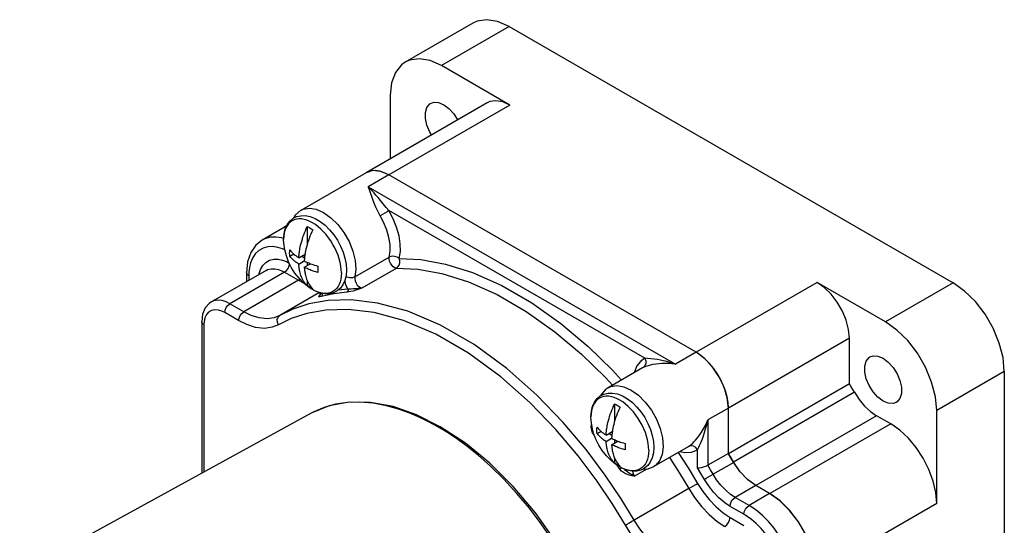
# Model space of a CAD drawing. Units: inches. Extents: x 0.7 to 21.3, y 0.5 to 16.
# Drawn here: x 14.7 to 18.8, y 6 to 8.1 of the extents above; entities that cross this region are included whole.
import ezdxf

# ---------------------------------------------------------------- set-up
doc = ezdxf.new("R2010")
doc.units = ezdxf.units.IN
doc.header["$LTSCALE"] = 1.21
doc.header["$MEASUREMENT"] = 0
doc.layers.get('0').update_dxf_attribs({"linetype": 'CONTINUOUS'})
doc.layers.add('02___PRT_ALL_AXES', color=7, linetype='CONTINUOUS')
doc.layers.add('AXIS', color=7, linetype='CONTINUOUS')

msp = doc.modelspace()

# ---------------------------------------------------------------- linework, layer by layer
at = {"color": 7, "linetype": 'CONTINUOUS'}
for p, q in [((16.5908, 8.0716), (16.3124, 7.9108)), ((16.7398, 8.0568), (18.5691, 7.0007)), ((16.7432, 7.7334), (16.4614, 7.8961)), ((16.2507, 7.7744), (16.2507, 7.5126)), ((15.8238, 7.236), (15.8078, 7.2267)), ((15.8226, 7.2335), (15.8078, 7.2267)), ((15.9084, 7.2332), (15.9084, 7.1601)), ((15.8366, 7.1107), (15.853, 7.1202)), ((15.8738, 7.1044), (15.8994, 7.1192)), ((15.8858, 7.1114), (15.8975, 7.1046)), ((15.8738, 7.0783), (15.8964, 7.0914)), ((15.8964, 7.0653), (15.922, 7.08)), ((15.9084, 7.0857), (15.9084, 7.0722)), ((15.6587, 7.0425), (15.6587, 7.006)), ((15.9084, 7.0103), (15.9084, 6.9896)), ((15.9197, 6.9824), (15.9084, 6.9896)), ((15.931, 6.9765), (15.9197, 6.9824)), ((18.2907, 6.84), (18.0089, 7.0027)), ((15.9616, 6.953), (15.9616, 6.953)), ((15.4739, 6.8408), (15.4739, 6.2167)), ((18.1417, 6.5848), (18.1417, 6.7727)), ((18.7798, 6.6357), (18.7798, 4.5462)), ((18.1417, 6.5848), (17.6434, 6.2971)), ((17.1743, 6.5023), (17.1743, 6.4293)), ((18.3121, 6.4203), (18.254, 6.4539)), ((18.5015, 6.0924), (18.5015, 6.4749)), ((17.1024, 6.3799), (17.1188, 6.3894)), ((17.1396, 6.3736), (17.1652, 6.3884)), ((17.1516, 6.3806), (17.1633, 6.3738)), ((17.1396, 6.3475), (17.1623, 6.3606)), ((17.1623, 6.3344), (17.1878, 6.3492)), ((17.1743, 6.3549), (17.1743, 6.3414)), ((17.6434, 6.2986), (17.5585, 6.2495)), ((17.1743, 6.2795), (17.1743, 6.2588)), ((17.1856, 6.2516), (17.1743, 6.2588)), ((17.1969, 6.2457), (17.1856, 6.2516)), ((17.8138, 6.1326), (17.7557, 6.1662))]:
    msp.add_line(p, q, dxfattribs=at)
at = {"color": 9, "linetype": 'CONTINUOUS'}
for p, q in [((16.7398, 8.0568), (16.4614, 7.8961)), ((16.7432, 7.7334), (16.2449, 7.4457)), ((16.2449, 7.4457), (16.16, 7.3967)), ((16.16, 7.3967), (17.4258, 6.6659)), ((15.8824, 7.2999), (15.8825, 7.3)), ((17.2987, 6.6904), (16.2448, 7.2989)), ((15.7231, 7.1776), (15.7231, 7.1776)), ((15.7875, 7.1475), (15.7671, 7.1505)), ((15.7705, 7.0986), (15.7887, 7.0985)), ((16.1048, 7.0254), (16.2462, 7.107)), ((16.1349, 6.9802), (16.2763, 7.0618)), ((15.8151, 7.0449), (15.5901, 6.915)), ((15.6675, 7.0303), (15.6675, 7.0111)), ((15.8151, 7.0449), (15.8722, 7.0119)), ((15.8722, 7.0119), (15.878, 7.0166)), ((15.8722, 7.0119), (15.6472, 6.882)), ((15.8722, 7.0119), (15.893, 7.0017)), ((18.0089, 7.0027), (17.5106, 6.715)), ((18.5691, 7.0007), (18.2907, 6.84)), ((15.9593, 6.9608), (15.796, 6.8665)), ((15.9708, 6.9582), (15.9684, 6.9576)), ((16.0757, 6.9755), (16.0355, 6.9708)), ((15.5141, 6.9225), (15.5141, 6.9225)), ((15.6472, 6.882), (15.5901, 6.915)), ((15.6261, 6.8454), (15.569, 6.8784)), ((15.4827, 6.8285), (15.4827, 6.2215)), ((18.1417, 6.7727), (17.6434, 6.485)), ((17.5107, 6.7149), (17.4258, 6.6659)), ((17.2921, 6.6521), (17.2897, 6.6508)), ((17.2897, 6.6508), (17.2897, 6.6508)), ((18.7798, 6.6357), (18.5015, 6.4749)), ((18.1623, 6.5501), (17.664, 6.2624)), ((17.6434, 6.4852), (17.5585, 6.4361)), ((18.254, 6.4539), (17.7557, 6.1662)), ((17.5585, 6.4361), (17.5585, 6.2495)), ((18.3121, 6.4203), (17.8138, 6.1326)), ((17.0905, 6.3753), (17.09, 6.3749)), ((17.0913, 6.3731), (17.09, 6.3749)), ((17.4773, 6.3258), (17.4797, 6.3273)), ((17.5162, 6.2389), (17.5162, 6.3138)), ((17.1966, 6.234), (17.1849, 6.2501)), ((17.6654, 6.2616), (17.5805, 6.2125)), ((17.2559, 6.2047), (17.3081, 6.2348)), ((17.7564, 6.166), (17.6715, 6.117)), ((17.4802, 6.1539), (17.2553, 6.024)), ((17.8133, 6.1331), (17.7284, 6.0841)), ((17.7284, 6.0841), (17.6715, 6.117)), ((18.5015, 6.0924), (18.0031, 5.8047)), ((17.7073, 6.0474), (17.6503, 6.0803)), ((17.6502, 6.0343), (17.7073, 6.0013))]:
    msp.add_line(p, q, dxfattribs=at)
at = {"color": 7, "linetype": 'CONTINUOUS'}
for points in [[(16.7398, 8.0568), (16.6929, 8.0778), (16.6484, 8.0855), (16.6084, 8.0796), (16.5908, 8.0716)], [(16.3124, 7.9108), (16.2967, 7.8996), (16.2715, 7.8679), (16.256, 7.8255), (16.2507, 7.7744)], [(16.4614, 7.8961), (16.4145, 7.9171), (16.37, 7.9248), (16.33, 7.9189), (16.3124, 7.9108)], [(16.7432, 7.7334), (16.7137, 7.7466), (16.6856, 7.7515), (16.6604, 7.7478), (16.6493, 7.7427)], [(15.8825, 7.3), (15.859, 7.2798), (15.8518, 7.2673)], [(15.8738, 7.1044), (15.8739, 7.1069), (15.8741, 7.1097), (15.8744, 7.1128), (15.8747, 7.1162), (15.8751, 7.1198), (15.8755, 7.1237), (15.8761, 7.1279), (15.8767, 7.1324), (15.8776, 7.1374), (15.8786, 7.143), (15.8798, 7.1493), (15.8815, 7.1566), (15.8835, 7.1648), (15.8858, 7.1734), (15.8884, 7.1818), (15.8911, 7.1903), (15.8941, 7.1989), (15.8974, 7.2075), (15.9009, 7.2161), (15.9045, 7.2247), (15.9084, 7.2332)], [(15.931, 7.2201), (15.927, 7.2113), (15.9232, 7.2024), (15.9196, 7.1934), (15.9163, 7.1845), (15.9132, 7.1756), (15.9103, 7.1667), (15.9077, 7.1577), (15.9053, 7.1487), (15.9033, 7.1403), (15.9018, 7.133), (15.9006, 7.1267), (15.8997, 7.1212)], [(15.9084, 7.2332), (15.9197, 7.2273), (15.931, 7.2201)], [(15.7231, 7.1776), (15.6968, 7.1564), (15.6763, 7.1262), (15.6632, 7.0876), (15.6587, 7.0425)], [(15.8362, 7.1236), (15.8363, 7.1301), (15.8366, 7.1368)], [(15.8366, 7.1107), (15.8363, 7.1171), (15.8362, 7.1236)], [(15.8366, 7.1368), (15.8409, 7.1319), (15.845, 7.1276), (15.8487, 7.124), (15.8521, 7.1209), (15.8553, 7.1182), (15.8583, 7.1157), (15.8613, 7.1134), (15.8643, 7.111), (15.8675, 7.1087), (15.8707, 7.1065), (15.8738, 7.1044)], [(15.8738, 7.0783), (15.8709, 7.0803), (15.8679, 7.0823), (15.865, 7.0844), (15.8621, 7.0866), (15.8593, 7.0888), (15.8565, 7.091), (15.8537, 7.0934), (15.8507, 7.0961), (15.8476, 7.099), (15.8441, 7.1024), (15.8404, 7.1063), (15.8366, 7.1107)], [(15.8997, 7.1212), (15.8989, 7.1163), (15.8983, 7.1118), (15.8978, 7.1077), (15.8974, 7.1038), (15.897, 7.1002), (15.8968, 7.0969), (15.8966, 7.094), (15.8964, 7.0914)], [(15.8741, 7.0732), (15.8739, 7.0759), (15.8738, 7.0783)], [(15.9084, 6.9896), (15.9044, 6.9938), (15.9006, 6.9983), (15.897, 7.0031), (15.8937, 7.0081), (15.8906, 7.0135), (15.8877, 7.0191), (15.8851, 7.0251), (15.8827, 7.0313), (15.8807, 7.0374), (15.8792, 7.0429), (15.878, 7.0478), (15.877, 7.0522), (15.8763, 7.0563), (15.8757, 7.0601), (15.8752, 7.0636), (15.8748, 7.067), (15.8744, 7.0702), (15.8741, 7.0732)], [(15.8964, 7.0914), (15.8998, 7.0897), (15.9034, 7.088), (15.907, 7.0863), (15.9108, 7.0846), (15.9146, 7.083), (15.9185, 7.0814)], [(15.8964, 7.0653), (15.8966, 7.063), (15.8968, 7.0604), (15.897, 7.0576), (15.8973, 7.0546), (15.8977, 7.0514), (15.8982, 7.048), (15.8987, 7.0445), (15.8994, 7.0407)], [(15.9525, 7.0438), (15.944, 7.0463), (15.9366, 7.0486), (15.9303, 7.0508), (15.9249, 7.0527), (15.9202, 7.0546), (15.916, 7.0563), (15.9119, 7.058), (15.9078, 7.0598), (15.9039, 7.0616), (15.9, 7.0635), (15.8964, 7.0653)], [(15.9185, 7.0814), (15.9226, 7.0798), (15.9271, 7.0781), (15.9322, 7.0762), (15.9381, 7.0743), (15.9448, 7.0721), (15.9525, 7.0699)], [(15.9525, 7.0699), (15.9522, 7.0632), (15.9521, 7.0566)], [(15.8994, 7.0407), (15.9002, 7.0366), (15.9012, 7.0322), (15.9025, 7.0274), (15.9041, 7.0219), (15.9061, 7.0161), (15.9085, 7.0102), (15.911, 7.0047), (15.9138, 6.9994), (15.9168, 6.9943), (15.92, 6.9894), (15.9235, 6.9848), (15.9272, 6.9805), (15.931, 6.9765)], [(15.9521, 7.0566), (15.9522, 7.0501), (15.9525, 7.0438)], [(18.1417, 6.7727), (18.1384, 6.8087), (18.1286, 6.8468), (18.1127, 6.885), (18.0917, 6.9214), (18.0665, 6.9542), (18.0385, 6.9818), (18.0089, 7.0027)], [(18.7798, 6.6357), (18.7746, 6.6929), (18.759, 6.7533), (18.7339, 6.814), (18.7005, 6.8718), (18.6605, 6.9238), (18.616, 6.9675), (18.5691, 7.0007)], [(15.9616, 6.953), (15.9612, 6.9507), (15.9607, 6.9495)], [(15.9616, 6.953), (15.9614, 6.9576), (15.9609, 6.9602)], [(15.5141, 6.9225), (15.5049, 6.9162), (15.4886, 6.8976), (15.4777, 6.8721), (15.4739, 6.8408)], [(18.5015, 6.4749), (18.4962, 6.5321), (18.4806, 6.5926), (18.4555, 6.6532), (18.4221, 6.711), (18.3821, 6.7631), (18.3376, 6.8068), (18.2907, 6.84)], [(18.1623, 6.5501), (18.1555, 6.5617), (18.1486, 6.5733), (18.1417, 6.5848)], [(17.1483, 6.5691), (17.1353, 6.5599), (17.1165, 6.5369), (17.116, 6.5357)], [(18.1623, 6.5501), (18.1821, 6.5203), (18.2045, 6.4937), (18.2288, 6.4713), (18.254, 6.4539)], [(16.4566, 6.4085), (16.3588, 6.4576), (16.2625, 6.4912), (16.1693, 6.5087), (16.0809, 6.5098), (15.999, 6.4948), (15.9248, 6.4641)], [(17.1396, 6.3736), (17.1398, 6.3761), (17.14, 6.3789), (17.1402, 6.382), (17.1405, 6.3854), (17.1409, 6.389), (17.1414, 6.3929), (17.1419, 6.3971), (17.1426, 6.4016), (17.1434, 6.4066), (17.1444, 6.4122), (17.1457, 6.4185), (17.1473, 6.4258), (17.1493, 6.434), (17.1517, 6.4426), (17.1542, 6.451), (17.157, 6.4595), (17.16, 6.4681), (17.1632, 6.4767), (17.1667, 6.4853), (17.1704, 6.4938), (17.1743, 6.5023)], [(17.1969, 6.4893), (17.1928, 6.4804), (17.189, 6.4716), (17.1855, 6.4626), (17.1821, 6.4537), (17.179, 6.4447), (17.1762, 6.4358), (17.1735, 6.4268), (17.1712, 6.4179), (17.1692, 6.4095), (17.1676, 6.4022), (17.1664, 6.3959), (17.1655, 6.3904)], [(17.1743, 6.5023), (17.1856, 6.4965), (17.1969, 6.4893)], [(16.9822, 4.6305), (17.0496, 4.6828), (17.106, 4.7515), (17.15, 4.8354), (17.1807, 4.9329), (17.1973, 5.042), (17.1996, 5.1606), (17.1876, 5.2863), (17.1615, 5.4166), (17.122, 5.5492), (17.0698, 5.6817), (17.006, 5.8114), (16.9317, 5.9362), (16.8484, 6.0536), (16.7575, 6.1614), (16.6607, 6.2577), (16.5598, 6.3406), (16.4566, 6.4085)], [(18.5015, 6.0924), (18.4978, 6.1372), (18.487, 6.1844), (18.4696, 6.2323), (18.446, 6.279), (18.4173, 6.3228), (18.3846, 6.3618), (18.3491, 6.3948), (18.3121, 6.4203)], [(17.102, 6.3927), (17.1021, 6.3993), (17.1024, 6.406)], [(17.1024, 6.3799), (17.1021, 6.3863), (17.102, 6.3927)], [(17.1024, 6.406), (17.1067, 6.4011), (17.1108, 6.3968), (17.1146, 6.3932), (17.118, 6.3901), (17.1211, 6.3874), (17.1241, 6.3849), (17.1271, 6.3826), (17.1302, 6.3802), (17.1333, 6.3779), (17.1365, 6.3757), (17.1396, 6.3736)], [(17.1396, 6.3475), (17.1367, 6.3495), (17.1337, 6.3515), (17.1308, 6.3536), (17.1279, 6.3558), (17.1251, 6.358), (17.1223, 6.3602), (17.1195, 6.3626), (17.1166, 6.3652), (17.1134, 6.3682), (17.11, 6.3716), (17.1063, 6.3755), (17.1024, 6.3799)], [(17.1655, 6.3904), (17.1648, 6.3855), (17.1641, 6.381), (17.1636, 6.3769), (17.1632, 6.373), (17.1629, 6.3694), (17.1626, 6.3661), (17.1624, 6.3631), (17.1623, 6.3606)], [(17.1743, 6.2588), (17.1702, 6.263), (17.1664, 6.2674), (17.1628, 6.2722), (17.1595, 6.2773), (17.1564, 6.2827), (17.1535, 6.2883), (17.1509, 6.2943), (17.1485, 6.3005), (17.1466, 6.3066), (17.145, 6.3121), (17.1438, 6.317), (17.1429, 6.3214), (17.1421, 6.3255), (17.1415, 6.3292), (17.141, 6.3328), (17.1406, 6.3362), (17.1402, 6.3394), (17.14, 6.3424), (17.1398, 6.3451), (17.1396, 6.3475)], [(17.1623, 6.3606), (17.1656, 6.3589), (17.1692, 6.3572), (17.1729, 6.3555), (17.1766, 6.3538), (17.1804, 6.3522), (17.1843, 6.3506)], [(17.1623, 6.3344), (17.1624, 6.3322), (17.1626, 6.3296), (17.1628, 6.3268), (17.1631, 6.3237), (17.1635, 6.3205), (17.164, 6.3172), (17.1645, 6.3136), (17.1652, 6.3099), (17.166, 6.3058), (17.167, 6.3014), (17.1683, 6.2965), (17.1699, 6.2911), (17.172, 6.2853), (17.1743, 6.2794), (17.1768, 6.2739), (17.1796, 6.2686), (17.1826, 6.2635), (17.1859, 6.2586), (17.1893, 6.254), (17.193, 6.2497), (17.1969, 6.2457)], [(17.2184, 6.3129), (17.2098, 6.3154), (17.2024, 6.3178), (17.1962, 6.32), (17.1908, 6.3219), (17.1861, 6.3237), (17.1818, 6.3255), (17.1777, 6.3272), (17.1737, 6.329), (17.1697, 6.3308), (17.1659, 6.3326), (17.1623, 6.3344)], [(17.1843, 6.3506), (17.1884, 6.349), (17.193, 6.3472), (17.1981, 6.3454), (17.2039, 6.3434), (17.2107, 6.3413), (17.2184, 6.3391)], [(17.2184, 6.3391), (17.2181, 6.3324), (17.218, 6.3258)], [(17.218, 6.3258), (17.2181, 6.3193), (17.2184, 6.3129)], [(17.5162, 6.2389), (17.5233, 6.239), (17.532, 6.2402), (17.5413, 6.2425), (17.5505, 6.2457), (17.5585, 6.2495)], [(17.7557, 6.1662), (17.7222, 6.1905), (17.691, 6.2234), (17.664, 6.2624)], [(17.2912, 6.2337), (17.3127, 6.2351), (17.3358, 6.2442)], [(17.896, 6.0635), (17.856, 6.1028), (17.8138, 6.1326)], [(18.0031, 5.8047), (17.9984, 5.8561), (17.9844, 5.9104), (17.9618, 5.9649), (17.9319, 6.0168), (17.896, 6.0635)]]:
    msp.add_lwpolyline(points, dxfattribs=at)
at = {"color": 9, "linetype": 'CONTINUOUS'}
for points in [[(16.209, 7.2774), (16.2001, 7.2942), (16.1918, 7.3126), (16.1849, 7.3299), (16.1793, 7.3448), (16.1749, 7.3573), (16.1711, 7.3677), (16.1679, 7.3766), (16.165, 7.3842), (16.1624, 7.3908), (16.16, 7.3967)], [(16.2448, 7.2989), (16.2335, 7.312), (16.2215, 7.3265), (16.2102, 7.3403), (16.2002, 7.3524), (16.1915, 7.3627), (16.1838, 7.3714), (16.177, 7.3789), (16.1709, 7.3855), (16.1653, 7.3914), (16.16, 7.3967)], [(15.8825, 7.3), (15.8922, 7.3045), (15.9176, 7.3087), (15.946, 7.3041), (15.9759, 7.2908), (16.0059, 7.2696), (16.0343, 7.2416), (16.0598, 7.2083), (16.0809, 7.1712), (16.0966, 7.1323), (16.1061, 7.0937), (16.1089, 7.0575), (16.1048, 7.0254)], [(16.2448, 7.2989), (16.2376, 7.2944), (16.2283, 7.2888), (16.2183, 7.2828), (16.209, 7.2774)], [(16.2462, 7.107), (16.25, 7.1315), (16.2496, 7.1588), (16.2451, 7.188), (16.2366, 7.2183), (16.2244, 7.2486), (16.209, 7.2774)], [(16.2878, 7.1013), (16.2922, 7.1298), (16.2918, 7.1614), (16.2866, 7.1952), (16.2767, 7.2304), (16.2625, 7.2655), (16.2448, 7.2989)], [(15.8117, 7.1839), (15.8025, 7.1866), (15.7796, 7.19), (15.7563, 7.189), (15.7342, 7.183), (15.7231, 7.1776)], [(15.7671, 7.1505), (15.7464, 7.1496), (15.7268, 7.1443), (15.7091, 7.1344), (15.6944, 7.1203), (15.683, 7.1029), (15.6751, 7.0837), (15.6703, 7.0641), (15.6681, 7.0458), (15.6675, 7.0303)], [(15.816, 7.1377), (15.8065, 7.1418), (15.7875, 7.1475)], [(15.7105, 7.0359), (15.711, 7.0392), (15.7165, 7.0565), (15.7255, 7.0725), (15.7378, 7.0854), (15.7531, 7.0943), (15.7705, 7.0986)], [(15.7887, 7.0985), (15.8066, 7.0946), (15.8228, 7.0885), (15.834, 7.0827)], [(16.2763, 7.0618), (16.2699, 7.0631), (16.263, 7.0672), (16.2565, 7.0737), (16.251, 7.0817), (16.2473, 7.0906), (16.2456, 7.0994), (16.2462, 7.107)], [(16.2878, 7.1013), (16.2842, 7.1041), (16.2796, 7.1067), (16.2739, 7.1089), (16.2676, 7.1103), (16.2607, 7.1108), (16.2533, 7.1098), (16.2462, 7.107)], [(16.2763, 7.0618), (16.2824, 7.0669), (16.2869, 7.0742), (16.2895, 7.083), (16.2898, 7.0923), (16.2878, 7.1013)], [(16.2878, 7.1013), (16.377, 7.0967), (16.4779, 7.0785), (16.59, 7.0435), (16.7102, 6.9902), (16.8331, 6.9192), (16.9533, 6.8339), (17.0654, 6.7393), (17.1665, 6.6409), (17.203, 6.6007)], [(15.7391, 7.0524), (15.7456, 7.0556), (15.7601, 7.0592), (15.7754, 7.059), (15.7903, 7.0558), (15.8039, 7.0507), (15.8151, 7.0449)], [(15.8151, 7.0449), (15.8232, 7.0514), (15.83, 7.0607), (15.8346, 7.0713), (15.8358, 7.079)], [(16.2763, 7.0618), (16.3637, 7.0573), (16.4628, 7.0394), (16.5728, 7.0051), (16.6904, 6.9528), (16.8108, 6.8833), (16.9285, 6.7997), (17.0383, 6.7071), (17.1374, 6.6106), (17.1659, 6.5793)], [(15.6675, 7.0303), (15.661, 7.0359), (15.6587, 7.0425)], [(16.1048, 7.0254), (16.0951, 7.022), (16.0838, 7.022), (16.0726, 7.0251), (16.068, 7.0279)], [(16.1048, 7.0254), (16.1042, 7.0178), (16.1058, 7.0091), (16.1095, 7.0002), (16.1149, 6.9921), (16.1214, 6.9857), (16.1283, 6.9815), (16.1349, 6.9802)], [(16.0629, 7.0087), (16.0651, 6.9987), (16.0696, 6.9869), (16.0757, 6.9755)], [(16.1349, 6.9802), (16.13, 6.9784), (16.1246, 6.9764), (16.1187, 6.9744), (16.1122, 6.9722), (16.105, 6.9698), (16.0971, 6.9675), (16.0885, 6.9653), (16.0798, 6.9635), (16.0721, 6.9625)], [(16.1349, 6.9802), (16.1297, 6.979), (16.124, 6.978), (16.1179, 6.9772), (16.1113, 6.9767), (16.1044, 6.9763), (16.0971, 6.9759), (16.0895, 6.9755), (16.082, 6.9753), (16.0757, 6.9755)], [(15.9655, 6.9448), (15.9603, 6.9436), (15.9572, 6.9435), (15.9561, 6.9441), (15.9562, 6.9451), (15.9571, 6.9464), (15.9583, 6.9477), (15.9597, 6.9491), (15.961, 6.9503), (15.9611, 6.9503)], [(15.9684, 6.9576), (15.9646, 6.9558), (15.9625, 6.9544), (15.9617, 6.9534), (15.9616, 6.953)], [(16.0721, 6.9625), (16.0178, 6.9561), (15.9655, 6.9448)], [(15.9684, 6.9576), (15.9695, 6.9527), (15.9685, 6.948), (15.9655, 6.9448)], [(16.0757, 6.9755), (16.0765, 6.9704), (16.0752, 6.9657), (16.0721, 6.9625)], [(15.5901, 6.915), (15.5751, 6.9225), (15.5578, 6.9279), (15.5397, 6.9296), (15.5224, 6.9264), (15.5141, 6.9225)], [(15.569, 6.8784), (15.5706, 6.8887), (15.5752, 6.8992), (15.582, 6.9085), (15.5901, 6.915)], [(17.2553, 6.024), (17.2019, 6.1114), (17.1362, 6.2091), (17.0569, 6.3151), (16.9631, 6.4263), (16.8543, 6.5389), (16.7308, 6.6482), (16.5961, 6.7468), (16.4574, 6.827), (16.3225, 6.8844), (16.1986, 6.9181), (16.0895, 6.9314), (15.9953, 6.9286), (15.9157, 6.9142), (15.8496, 6.8923), (15.796, 6.8665)], [(15.569, 6.8784), (15.5569, 6.8844), (15.543, 6.8887), (15.5285, 6.8901), (15.5146, 6.8875), (15.5025, 6.8807), (15.4931, 6.8701), (15.4868, 6.8568), (15.4836, 6.8424), (15.4827, 6.8285)], [(15.6261, 6.8454), (15.6277, 6.8557), (15.6323, 6.8663), (15.6391, 6.8755), (15.6472, 6.882)], [(15.796, 6.8665), (15.7727, 6.857), (15.7435, 6.8531), (15.7107, 6.8566), (15.6774, 6.8671), (15.6472, 6.882)], [(15.7897, 6.8283), (15.7856, 6.8392), (15.7854, 6.8502), (15.789, 6.8598), (15.796, 6.8665)], [(17.2193, 6.0029), (17.167, 6.0885), (17.1026, 6.1843), (17.0249, 6.2881), (16.9331, 6.3971), (16.8265, 6.5074), (16.7055, 6.6144), (16.5735, 6.711), (16.4376, 6.7897), (16.3054, 6.8458), (16.1841, 6.8789), (16.0772, 6.8919), (15.9849, 6.8891), (15.9069, 6.8751), (15.8422, 6.8536), (15.7897, 6.8283)], [(15.4827, 6.8285), (15.4762, 6.8341), (15.4739, 6.8408)], [(15.7897, 6.8283), (15.7641, 6.8179), (15.732, 6.8136), (15.6959, 6.8174), (15.6593, 6.829), (15.6261, 6.8454)], [(17.2987, 6.6904), (17.281, 6.6775), (17.2668, 6.6588), (17.2569, 6.6351), (17.2562, 6.6314)], [(17.2987, 6.6904), (17.3027, 6.6795), (17.3028, 6.6684), (17.2991, 6.6588), (17.2921, 6.6521)], [(17.4258, 6.6659), (17.418, 6.6669), (17.4097, 6.6677), (17.4008, 6.6684), (17.3912, 6.6688), (17.3807, 6.6689), (17.3695, 6.6687), (17.3574, 6.6679), (17.3444, 6.6665), (17.3308, 6.6643), (17.3166, 6.6611), (17.303, 6.6568), (17.2921, 6.6521)], [(17.4258, 6.6659), (17.4187, 6.6682), (17.4111, 6.6706), (17.403, 6.673), (17.3942, 6.6754), (17.3847, 6.6779), (17.3743, 6.6803), (17.3631, 6.6827), (17.351, 6.6849), (17.3381, 6.687), (17.3244, 6.6887), (17.3105, 6.6899), (17.2987, 6.6904)], [(17.1483, 6.5691), (17.1586, 6.5739), (17.184, 6.5779), (17.2124, 6.5731), (17.2424, 6.5596), (17.2724, 6.5383), (17.3008, 6.5102), (17.3261, 6.4767), (17.3471, 6.4395), (17.3627, 6.4007), (17.3721, 6.3622), (17.3747, 6.326), (17.3705, 6.294), (17.3596, 6.2678), (17.3426, 6.2487), (17.3359, 6.2442)], [(16.447, 6.4077), (16.4106, 6.4277), (16.3721, 6.4466), (16.3306, 6.4644), (16.285, 6.4808), (16.2347, 6.4948), (16.1803, 6.505), (16.1259, 6.5096), (16.0745, 6.5082), (16.0255, 6.501), (15.9789, 6.4881), (15.9351, 6.4695), (15.9248, 6.4641)], [(17.09, 6.3749), (17.0842, 6.3836), (17.0806, 6.3926), (17.0789, 6.4008), (17.0786, 6.4079), (17.0791, 6.4141), (17.08, 6.4195)], [(17.4797, 6.3273), (17.4841, 6.3303), (17.4892, 6.3343), (17.4949, 6.3394), (17.5014, 6.3457), (17.5085, 6.3534), (17.516, 6.3625), (17.524, 6.3731), (17.5324, 6.3855), (17.5411, 6.4), (17.5499, 6.4168), (17.5585, 6.4361)], [(17.5162, 6.3138), (17.5187, 6.3186), (17.5216, 6.3243), (17.5248, 6.3311), (17.5284, 6.339), (17.5322, 6.3482), (17.5363, 6.3586), (17.5406, 6.3704), (17.5451, 6.3839), (17.5496, 6.3992), (17.5541, 6.4165), (17.5585, 6.4361)], [(16.9188, 5.9414), (16.8723, 6.0085), (16.8236, 6.0724), (16.7724, 6.1335), (16.7183, 6.1919), (16.6638, 6.2453), (16.6125, 6.2905), (16.5657, 6.3281), (16.5228, 6.3594), (16.4834, 6.3856), (16.447, 6.4077)], [(17.5162, 6.3138), (17.5087, 6.3227), (17.4991, 6.3284), (17.4889, 6.33), (17.4797, 6.3273)], [(17.4366, 6.3024), (17.4772, 6.2396), (17.5162, 6.1749)], [(17.4446, 6.3069), (17.4628, 6.3025), (17.4914, 6.3038), (17.5162, 6.3138)], [(17.4005, 6.2815), (17.442, 6.2173), (17.4802, 6.1539)], [(17.5805, 6.2125), (17.5695, 6.2311), (17.5585, 6.2495)], [(17.2037, 6.2389), (17.2006, 6.2366), (17.1966, 6.234)], [(17.2559, 6.2047), (17.2512, 6.2054), (17.246, 6.2063), (17.2404, 6.2074), (17.2342, 6.209), (17.2274, 6.2112), (17.2199, 6.2144), (17.2119, 6.2191), (17.2037, 6.2258), (17.1966, 6.234)], [(17.2559, 6.2047), (17.2512, 6.2072), (17.2463, 6.2099), (17.2412, 6.213), (17.236, 6.2163), (17.2305, 6.22), (17.2248, 6.2241), (17.2188, 6.2291), (17.2134, 6.2346)], [(17.2481, 6.2253), (17.2481, 6.225), (17.2495, 6.2182), (17.2522, 6.2113), (17.2559, 6.2047)], [(17.5445, 6.1915), (17.5304, 6.2153), (17.5162, 6.2389)], [(17.5445, 6.1915), (17.5517, 6.1958), (17.5611, 6.2013), (17.5712, 6.2072), (17.5805, 6.2125)], [(17.6715, 6.117), (17.6524, 6.1296), (17.6322, 6.1467), (17.6124, 6.1675), (17.5948, 6.1902), (17.5805, 6.2125)], [(17.4802, 6.1539), (17.4894, 6.1592), (17.4995, 6.1651), (17.5089, 6.1706), (17.5162, 6.1749)], [(17.5162, 6.1749), (17.5379, 6.1412), (17.5637, 6.108), (17.5923, 6.078), (17.6218, 6.0531), (17.6502, 6.0343)], [(17.6503, 6.0803), (17.6282, 6.095), (17.6046, 6.1149), (17.5816, 6.1391), (17.5611, 6.1655), (17.5445, 6.1915)], [(17.4802, 6.1539), (17.5043, 6.1164), (17.533, 6.0795), (17.5648, 6.0462), (17.5975, 6.0185), (17.629, 5.9976)], [(17.6503, 6.0803), (17.6519, 6.0906), (17.6565, 6.1012), (17.6634, 6.1104), (17.6715, 6.117)], [(17.7073, 6.0474), (17.7089, 6.0577), (17.7135, 6.0683), (17.7203, 6.0775), (17.7284, 6.0841)], [(17.9183, 5.7552), (17.9177, 5.7726), (17.9153, 5.7955), (17.9102, 5.8232), (17.9016, 5.8547), (17.8892, 5.8887), (17.8729, 5.9237), (17.8533, 5.9578), (17.8313, 5.9897), (17.808, 6.0179), (17.7848, 6.0416), (17.763, 6.0604), (17.7439, 6.0744), (17.7284, 6.0841)], [(17.876, 5.7552), (17.8755, 5.7707), (17.8733, 5.791), (17.8688, 5.8156), (17.8612, 5.8436), (17.8501, 5.8738), (17.8356, 5.9049), (17.8182, 5.9353), (17.7987, 5.9636), (17.778, 5.9887), (17.7574, 6.0097), (17.738, 6.0264), (17.721, 6.0388), (17.7073, 6.0474)], [(17.2193, 6.0029), (17.2266, 6.0073), (17.236, 6.0128), (17.2461, 6.0187), (17.2553, 6.024)], [(17.3829, 5.8311), (17.3494, 5.8533), (17.3126, 5.8842), (17.2766, 5.9221), (17.2446, 5.9634), (17.2193, 6.0029)], [(17.4041, 5.8678), (17.3735, 5.8879), (17.3401, 5.9161), (17.3074, 5.9505), (17.2783, 5.988), (17.2553, 6.024)], [(17.629, 5.9976), (17.6371, 6.0042), (17.644, 6.0134), (17.6485, 6.024), (17.6502, 6.0343)]]:
    msp.add_lwpolyline(points, dxfattribs=at)
at = {"layer": '02___PRT_ALL_AXES', "color": 7, "linetype": 'CONTINUOUS'}
for p, q in [((16.6493, 7.7427), (16.151, 7.455)), ((16.1511, 7.455), (15.8824, 7.2999)), ((16.151, 7.455), (16.1506, 7.4548)), ((16.2449, 7.4457), (16.226, 7.4551)), ((17.5106, 6.715), (16.2449, 7.4457)), ((17.5107, 6.7149), (16.2449, 7.4457)), ((15.808, 7.2266), (15.7231, 7.1776)), ((15.8225, 7.2332), (15.808, 7.2266)), ((15.7391, 7.0524), (15.5141, 6.9225)), ((17.5295, 6.7025), (17.5106, 6.715)), ((17.548, 6.6872), (17.5295, 6.7025)), ((17.2897, 6.6508), (17.1483, 6.5691)), ((17.6434, 6.485), (17.6421, 6.5076)), ((17.6434, 6.2986), (17.6434, 6.4852)), ((17.6434, 6.2971), (17.6434, 6.485)), ((17.4773, 6.3258), (17.3359, 6.2442)), ((17.8133, 6.1331), (17.7564, 6.166))]:
    msp.add_line(p, q, dxfattribs=at)
for points in [[(16.4205, 7.6106), (16.4131, 7.6224), (16.4013, 7.6503), (16.3952, 7.678), (16.3952, 7.7032), (16.4013, 7.7238), (16.4131, 7.7382), (16.4168, 7.7406)], [(16.4168, 7.7406), (16.4296, 7.7451), (16.4494, 7.7441), (16.471, 7.7353)], [(16.471, 7.7353), (16.4925, 7.7192), (16.5124, 7.6973), (16.528, 7.6727)], [(16.1897, 7.4637), (16.1731, 7.4628), (16.1579, 7.4585), (16.151, 7.455)], [(16.2449, 7.4457), (16.2106, 7.4603), (16.1786, 7.4635), (16.1511, 7.455)], [(16.226, 7.4551), (16.2075, 7.4611), (16.1897, 7.4637)], [(17.6434, 6.4852), (17.6389, 6.5274), (17.6256, 6.572), (17.6045, 6.6159), (17.5771, 6.6561), (17.5451, 6.6899), (17.5107, 6.7149)], [(18.2805, 6.5137), (18.2589, 6.5298), (18.2391, 6.5517), (18.2226, 6.5777), (18.2109, 6.6056), (18.2047, 6.6333), (18.2047, 6.6585), (18.2109, 6.6791), (18.2226, 6.6934), (18.2263, 6.6959)], [(18.2263, 6.6959), (18.2391, 6.7004), (18.2589, 6.6994), (18.2805, 6.6905)], [(17.5824, 6.6492), (17.5658, 6.6693), (17.548, 6.6872)], [(18.2805, 6.6905), (18.3021, 6.6745), (18.3219, 6.6526), (18.3384, 6.6266), (18.3501, 6.5987), (18.3563, 6.571), (18.3563, 6.5458), (18.3501, 6.5252), (18.3384, 6.5109), (18.3346, 6.5084)], [(17.611, 6.6041), (17.5976, 6.6273), (17.5824, 6.6492)], [(17.6314, 6.5556), (17.6223, 6.58), (17.611, 6.6041)], [(17.6421, 6.5076), (17.638, 6.5313), (17.6314, 6.5556)], [(18.3346, 6.5084), (18.3219, 6.5039), (18.3021, 6.5049), (18.2805, 6.5137)], [(17.6654, 6.2616), (17.6544, 6.2801), (17.6434, 6.2986)], [(17.664, 6.2624), (17.6538, 6.2798), (17.6434, 6.2971)], [(17.7564, 6.166), (17.7231, 6.1902), (17.6921, 6.2228), (17.6654, 6.2616)], [(18.0032, 5.8042), (17.9984, 5.8558), (17.9844, 5.9102), (17.9618, 5.9649), (17.9317, 6.0169), (17.8957, 6.0638), (17.8556, 6.1032), (17.8133, 6.1331)]]:
    msp.add_lwpolyline(points, dxfattribs=at)
at = {"layer": 'AXIS', "color": 9, "linetype": 'CONTINUOUS'}
for p, q in [((15.812, 7.1929), (15.8114, 7.1798)), ((15.8121, 7.1653), (15.8114, 7.1798)), ((15.8137, 7.2053), (15.812, 7.1929)), ((15.9305, 6.9736), (15.9183, 6.9813)), ((15.9183, 6.9813), (15.9183, 6.9813)), ((17.0778, 6.4621), (17.0773, 6.449)), ((17.0779, 6.4345), (17.0773, 6.449)), ((17.0795, 6.4745), (17.0778, 6.4621)), ((17.1963, 6.2427), (17.1841, 6.2505)), ((17.1841, 6.2505), (17.1841, 6.2505))]:
    msp.add_line(p, q, dxfattribs=at)
at = {"layer": 'AXIS', "color": 7, "linetype": 'CONTINUOUS'}
for p, q in [((15.8121, 7.1652), (15.8114, 7.1803)), ((15.9404, 6.9682), (15.9183, 6.9813)), ((15.9248, 6.4641), (14.7242, 5.8055)), ((17.0779, 6.4344), (17.0772, 6.4495)), ((17.2062, 6.2374), (17.1841, 6.2505))]:
    msp.add_line(p, q, dxfattribs=at)
for points in [[(15.8114, 7.1803), (15.8131, 7.2031), (15.8181, 7.2235), (15.826, 7.2409), (15.8367, 7.2552), (15.8497, 7.2663)], [(15.8497, 7.2663), (15.8649, 7.2739), (15.882, 7.2779), (15.9007, 7.2781), (15.9209, 7.2741), (15.9415, 7.2659), (15.9621, 7.2539), (15.9819, 7.2385), (16.0005, 7.2202), (16.0176, 7.1994), (16.0327, 7.1768), (16.0457, 7.1529), (16.0563, 7.128), (16.064, 7.1029), (16.0688, 7.078), (16.0705, 7.0538)], [(15.9183, 6.9813), (15.8951, 6.9996), (15.8749, 7.0198), (15.8578, 7.0411), (15.8434, 7.0636), (15.8317, 7.0872), (15.8226, 7.1118), (15.816, 7.1377), (15.8121, 7.1653)], [(16.0705, 7.0538), (16.0688, 7.031), (16.0638, 7.0107), (16.0559, 6.9933), (16.0452, 6.9789), (16.0321, 6.9679), (16.017, 6.9603), (15.9999, 6.9562), (15.9811, 6.9561), (15.961, 6.9601), (15.9404, 6.9682)], [(17.0772, 6.4495), (17.0789, 6.4723), (17.0839, 6.4927), (17.0919, 6.5101), (17.1026, 6.5244), (17.1156, 6.5354)], [(17.1156, 6.5354), (17.1308, 6.5431), (17.1479, 6.5471), (17.1666, 6.5473), (17.1867, 6.5433), (17.2073, 6.5351), (17.2279, 6.5231), (17.2477, 6.5077), (17.2663, 6.4894), (17.2834, 6.4686), (17.2986, 6.446), (17.3116, 6.4221), (17.3221, 6.3972), (17.3299, 6.3721), (17.3347, 6.3472), (17.3363, 6.323)], [(17.1841, 6.2505), (17.161, 6.2688), (17.1407, 6.289), (17.1236, 6.3103), (17.1093, 6.3328), (17.0975, 6.3564), (17.0884, 6.381), (17.0818, 6.4068), (17.0779, 6.4345)], [(17.3363, 6.323), (17.3346, 6.3002), (17.3297, 6.2799), (17.3217, 6.2625), (17.311, 6.2481), (17.298, 6.2371)], [(17.298, 6.2371), (17.2828, 6.2295), (17.2657, 6.2254), (17.247, 6.2253), (17.2269, 6.2293), (17.2062, 6.2374)]]:
    msp.add_lwpolyline(points, dxfattribs=at)
at = {"layer": 'AXIS', "color": 9, "linetype": 'CONTINUOUS'}
for points in [[(16.0496, 7.0423), (16.049, 7.0561), (16.0473, 7.0705), (16.0444, 7.0852), (16.0405, 7.1002), (16.0355, 7.1152), (16.0295, 7.1303), (16.0225, 7.1451), (16.0147, 7.1597), (16.006, 7.1737), (15.9966, 7.1872), (15.9866, 7.1999), (15.9761, 7.2118), (15.9651, 7.2227), (15.9537, 7.2325), (15.9422, 7.2411), (15.9305, 7.2485), (15.9188, 7.2546), (15.9073, 7.2593), (15.8959, 7.2626), (15.8849, 7.2644), (15.8744, 7.2647), (15.8643, 7.2636), (15.855, 7.2609), (15.8463, 7.2569)], [(15.8463, 7.2569), (15.8384, 7.2514), (15.8315, 7.2446), (15.8255, 7.2365), (15.8205, 7.2272), (15.8165, 7.2168), (15.8137, 7.2053)], [(16.0496, 7.0423), (16.049, 7.0292), (16.0473, 7.0168), (16.0444, 7.0054), (16.0405, 6.9949), (16.0355, 6.9856), (16.0295, 6.9775), (16.0225, 6.9707), (16.0147, 6.9652), (16.006, 6.9612), (15.9966, 6.9585), (15.9866, 6.9574), (15.9761, 6.9577), (15.9651, 6.9595), (15.9537, 6.9628), (15.9422, 6.9675), (15.9305, 6.9736)], [(17.1208, 6.5301), (17.1121, 6.5261), (17.1043, 6.5206), (17.0973, 6.5138), (17.0913, 6.5057), (17.0863, 6.4964), (17.0824, 6.4859), (17.0795, 6.4745)], [(17.3154, 6.3115), (17.3148, 6.3253), (17.3131, 6.3396), (17.3103, 6.3544), (17.3063, 6.3693), (17.3013, 6.3844), (17.2953, 6.3995), (17.2884, 6.4143), (17.2805, 6.4289), (17.2719, 6.4429), (17.2625, 6.4564), (17.2525, 6.4691), (17.2419, 6.481), (17.2309, 6.4919), (17.2196, 6.5017), (17.208, 6.5103), (17.1963, 6.5177), (17.1847, 6.5238), (17.1731, 6.5285), (17.1618, 6.5318), (17.1508, 6.5336), (17.1402, 6.5339), (17.1302, 6.5328), (17.1208, 6.5301)], [(17.3154, 6.3115), (17.3148, 6.2984), (17.3131, 6.286), (17.3103, 6.2745), (17.3063, 6.2641), (17.3013, 6.2548), (17.2953, 6.2467), (17.2884, 6.2399), (17.2805, 6.2344)], [(17.2805, 6.2344), (17.2719, 6.2303), (17.2625, 6.2277), (17.2525, 6.2266), (17.2419, 6.2269), (17.2309, 6.2287), (17.2196, 6.232), (17.208, 6.2367), (17.1963, 6.2427)]]:
    msp.add_lwpolyline(points, dxfattribs=at)

doc.saveas('drawing.dxf')
